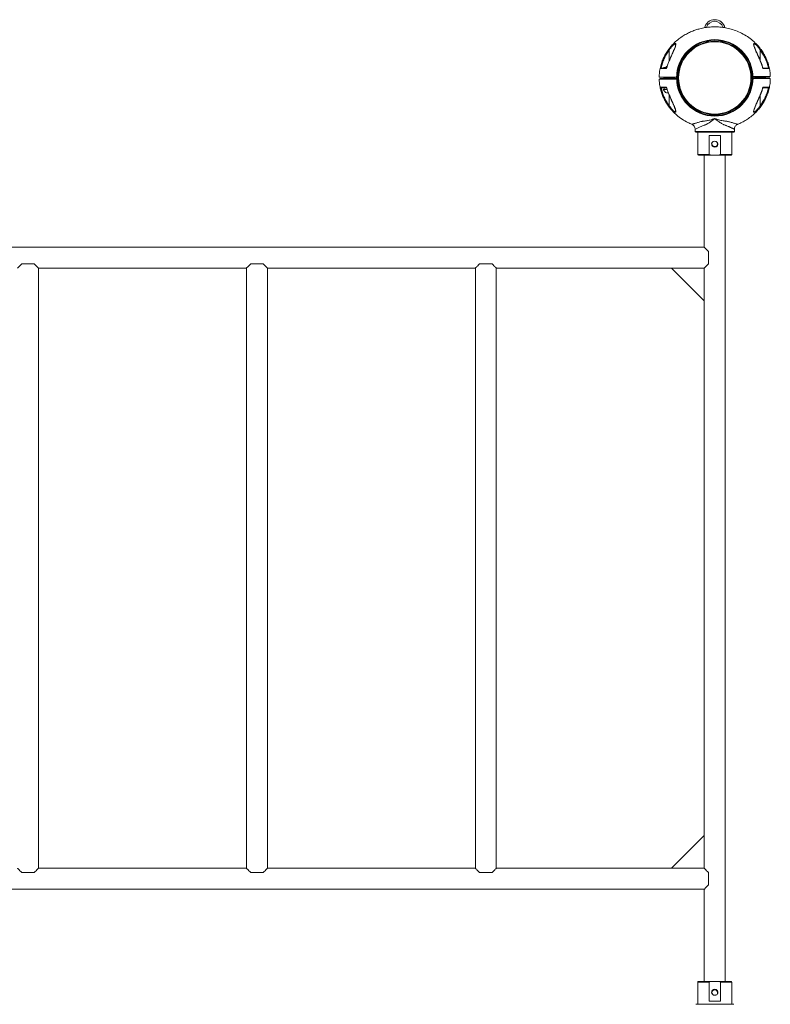
# Model space of a CAD drawing. Units: millimetres. Extents: x 0 to 420, y 0 to 297.
# Drawn here: x 315 to 338, y 55 to 85 of the extents above; entities that cross this region are included whole.
import ezdxf

# ---------------------------------------------------------------- set-up
doc = ezdxf.new("R2010")
doc.units = ezdxf.units.MM

msp = doc.modelspace()

# ---------------------------------------------------------------- linework, layer by layer
at = {"color": 8, "linetype": 'Continuous', "lineweight": 15}
for p, q in [((334.654168, 83.767013), (334.654168, 84.084325)), ((337.434168, 84.084325), (337.434168, 83.767189)), ((334.635779, 83.724601), (334.640651, 83.722523)), ((334.587393, 82.872576), (334.472078, 82.872576)), ((334.654168, 82.376483), (334.654168, 82.693619)), ((337.434168, 82.693795), (337.434168, 82.376483)), ((337.239456, 82.218791), (337.239385, 82.221156)), ((335.444169, 81.590078), (336.644168, 81.590078)), ((335.524168, 80.890079), (335.870099, 80.890079)), ((336.218238, 80.890079), (336.564169, 80.890079)), ((335.870099, 55.570078), (335.524168, 55.570078)), ((336.564169, 55.570078), (336.218238, 55.570078))]:
    msp.add_line(p, q, dxfattribs=at)
at = {"color": 7, "linetype": 'Continuous', "lineweight": 15}
for p, q in [((334.848787, 84.245077), (334.848881, 84.242018)), ((337.240865, 84.234473), (337.239151, 84.24541)), ((334.501668, 83.550404), (334.469416, 83.531783)), ((334.501668, 83.550404), (334.575501, 83.550404)), ((334.554168, 83.578403), (334.554168, 83.550404)), ((334.554168, 83.578403), (334.583807, 83.578403)), ((334.561793, 83.531783), (334.572325, 83.53385)), ((334.877341, 83.210404), (334.364751, 83.210404)), ((334.474069, 83.210505), (334.484169, 83.200404)), ((334.484169, 83.200404), (334.484169, 83.189896)), ((334.824169, 83.200404), (334.484169, 83.200404)), ((334.489168, 83.230404), (334.489068, 83.230304)), ((334.489168, 83.250404), (334.489168, 83.230404)), ((334.489168, 83.230404), (334.499169, 83.220404)), ((334.489168, 83.230404), (334.489168, 83.210304)), ((334.819168, 83.230404), (334.489168, 83.230404)), ((334.809169, 83.220404), (334.499169, 83.220404)), ((334.554168, 83.220404), (334.554168, 83.210404)), ((334.754169, 83.210404), (334.754169, 83.220404)), ((334.809169, 83.220404), (334.819168, 83.230404)), ((334.819168, 83.230404), (334.819168, 83.250404)), ((334.819268, 83.230304), (334.819168, 83.230404)), ((334.819168, 83.210304), (334.819168, 83.230404)), ((334.824169, 83.200404), (334.834268, 83.210505)), ((334.824169, 83.190403), (334.824169, 83.200404)), ((334.845894, 83.190405), (334.844457, 83.204064)), ((334.854337, 83.210404), (334.855972, 83.190405)), ((337.21323, 83.250404), (337.723587, 83.250404)), ((337.232366, 83.270404), (337.234001, 83.250404)), ((337.604168, 83.260404), (337.264169, 83.260404)), ((337.269168, 83.250404), (337.269168, 83.230404)), ((337.27917, 83.240403), (337.269168, 83.230404)), ((337.269168, 83.230404), (337.269168, 83.210404)), ((337.269168, 83.230404), (337.434168, 83.230404)), ((337.434168, 83.240403), (337.27917, 83.240403)), ((337.589169, 83.240403), (337.434168, 83.240403)), ((337.434168, 83.230404), (337.599168, 83.230404)), ((337.599168, 83.230404), (337.589169, 83.240403)), ((337.599168, 83.230404), (337.599168, 83.250404)), ((337.599168, 83.210404), (337.599168, 83.230404)), ((334.475637, 82.878404), (334.585637, 82.878404)), ((334.493169, 82.930404), (334.493169, 82.878404)), ((334.569265, 82.930404), (334.493169, 82.930404)), ((334.56917, 82.768404), (334.623195, 82.768404)), ((336.042388, 81.990405), (336.04595, 81.990405)), ((337.239549, 82.215732), (337.239456, 82.218791)), ((335.444169, 81.660464), (335.444169, 81.590078)), ((336.644168, 81.590078), (336.644168, 81.660464)), ((335.464168, 81.570079), (336.62417, 81.570079)), ((335.524168, 81.570079), (335.524168, 80.890079)), ((335.870099, 81.470079), (336.218238, 81.470079)), ((335.870099, 80.890079), (335.870099, 81.470079)), ((336.218238, 81.470079), (336.218238, 80.890079)), ((336.564169, 80.890079), (336.564169, 81.570079)), ((335.544169, 80.870079), (335.944669, 80.870079)), ((335.724168, 80.870079), (335.724168, 78.050086)), ((335.944669, 80.870079), (336.143668, 80.870079)), ((336.143668, 80.870079), (336.544168, 80.870079)), ((336.364169, 55.590078), (336.364169, 80.870079)), ((335.724168, 78.050086), (294.364169, 78.050086)), ((335.854168, 77.920086), (335.854168, 77.540086)), ((315.234169, 77.540079), (314.854169, 77.540079)), ((315.364162, 77.410086), (321.724175, 77.410086)), ((315.364169, 59.050079), (315.364169, 77.410079)), ((321.724168, 77.410079), (321.724168, 59.050079)), ((322.234168, 77.540079), (321.854168, 77.540079)), ((322.364162, 77.410086), (328.724176, 77.410086)), ((322.364168, 59.050079), (322.364168, 77.410079)), ((328.724169, 77.410079), (328.724169, 59.050079)), ((329.234169, 77.540079), (328.854169, 77.540079)), ((329.364162, 77.410086), (334.724169, 77.410086)), ((329.364169, 59.050079), (329.364169, 77.410079)), ((334.724169, 77.410086), (335.724168, 77.410086)), ((335.724168, 76.410085), (334.724169, 77.410086)), ((335.724168, 77.410086), (335.724168, 76.410085)), ((335.724168, 76.410085), (335.724168, 60.050079)), ((335.724168, 60.050079), (334.724169, 59.050079)), ((335.724168, 59.050079), (335.724168, 60.050079)), ((321.724168, 59.050079), (315.364169, 59.050079)), ((328.724169, 59.050079), (322.364168, 59.050079)), ((334.724169, 59.050079), (329.364169, 59.050079)), ((334.724169, 59.050079), (335.724168, 59.050079)), ((335.724168, 59.050079), (335.724168, 59.050075)), ((315.234169, 58.920079), (314.854169, 58.920079)), ((322.234168, 58.920079), (321.854168, 58.920079)), ((329.234169, 58.920079), (328.854169, 58.920079)), ((335.854166, 58.540079), (335.854166, 58.920079)), ((294.364169, 58.410079), (335.724166, 58.410079)), ((335.724168, 58.410082), (335.724168, 55.590078)), ((335.524168, 55.570078), (335.524168, 54.890079)), ((335.944669, 55.590078), (335.544169, 55.590078)), ((335.870099, 54.990079), (335.870099, 55.570078)), ((336.143668, 55.590078), (335.944669, 55.590078)), ((336.544168, 55.590078), (336.143668, 55.590078)), ((336.218238, 55.570078), (336.218238, 54.990079)), ((336.564169, 54.890079), (336.564169, 55.570078)), ((336.62417, 54.890079), (335.464168, 54.890079)), ((336.218238, 54.990079), (335.870099, 54.990079))]:
    msp.add_line(p, q, dxfattribs=at)
at = {"color": 7, "linetype": 'Continuous', "lineweight": 15, "flags": 128}
for points in [[(334.638151, 84.096044), (334.638771, 84.095591), (334.639893, 84.094769), (334.641481, 84.093608), (334.643483, 84.092143), (334.645833, 84.090423), (334.648456, 84.088505), (334.651265, 84.08645), (334.654168, 84.084325)], [(337.450185, 84.096044), (337.449568, 84.095591), (337.448445, 84.094769), (337.446857, 84.093608), (337.444854, 84.092143), (337.442503, 84.090423), (337.439881, 84.088505), (337.437072, 84.08645), (337.434168, 84.084325)], [(334.638151, 82.364764), (334.638771, 82.365218), (334.639893, 82.366038), (334.641481, 82.3672), (334.643483, 82.368665), (334.645833, 82.370384), (334.648456, 82.372304), (334.651265, 82.374359), (334.654168, 82.376483)], [(337.450185, 82.364764), (337.449568, 82.365218), (337.448445, 82.366038), (337.446857, 82.3672), (337.444854, 82.368665), (337.442503, 82.370384), (337.439881, 82.372304), (337.437072, 82.374359), (337.434168, 82.376483)], [(336.042388, 81.990406), (336.042435, 81.985413), (336.042023, 81.982866), (336.041613, 81.98187), (336.039076, 81.979028), (336.034756, 81.975227), (335.995054, 81.943751), (335.954521, 81.913454), (335.913534, 81.884736), (335.872827, 81.858227), (335.833967, 81.834955), (335.779345, 81.80603), (335.753606, 81.794148), (335.741143, 81.788852), (335.735014, 81.786365), (335.731976, 81.785162), (335.730462, 81.784571), (335.729709, 81.784277), (335.729332, 81.784131), (335.729144, 81.784058), (335.729048, 81.784022), (335.729001, 81.784003), (335.728979, 81.783995), (335.728967, 81.78399), (335.72896, 81.783988), (335.728958, 81.783987), (335.728956, 81.783985), (335.728956, 81.783985), (335.728956, 81.783985), (335.728956, 81.783985), (335.72016, 81.780756), (335.696264, 81.771833), (335.6668, 81.760405), (335.647013, 81.752432), (335.633185, 81.746717), (335.602622, 81.733774), (335.576332, 81.722284), (335.553959, 81.712248), (335.520404, 81.69681), (335.494273, 81.684508), (335.47211, 81.673985), (335.456455, 81.66647), (335.447202, 81.661963), (335.444169, 81.660464)], [(335.854168, 77.920086), (335.823624, 77.950631), (335.796502, 77.977752), (335.773225, 78.001028), (335.754156, 78.020099), (335.739587, 78.034667), (335.729749, 78.044506), (335.72479, 78.049464), (335.724168, 78.050086)], [(314.854169, 77.540079), (314.823623, 77.509534), (314.796502, 77.482412), (314.773226, 77.459136), (314.754156, 77.440066), (314.739588, 77.425498), (314.729748, 77.415659), (314.72479, 77.4107), (314.724169, 77.410079)], [(315.364169, 77.410079), (315.363547, 77.4107), (315.358589, 77.415659), (315.348749, 77.425498), (315.334182, 77.440066), (315.315111, 77.459136), (315.291835, 77.482412), (315.264714, 77.509534), (315.234169, 77.540079)], [(321.854168, 77.540079), (321.823623, 77.509534), (321.796502, 77.482412), (321.773226, 77.459136), (321.754155, 77.440066), (321.739588, 77.425498), (321.729748, 77.415659), (321.72479, 77.4107), (321.724168, 77.410079)], [(322.364168, 77.410079), (322.363547, 77.4107), (322.358589, 77.415659), (322.348749, 77.425498), (322.334181, 77.440066), (322.315111, 77.459136), (322.291835, 77.482412), (322.264714, 77.509534), (322.234168, 77.540079)], [(328.854169, 77.540079), (328.823624, 77.509534), (328.796503, 77.482412), (328.773226, 77.459136), (328.754156, 77.440066), (328.739587, 77.425498), (328.729748, 77.415659), (328.72479, 77.4107), (328.724169, 77.410079)], [(329.364169, 77.410079), (329.363547, 77.4107), (329.358589, 77.415659), (329.348749, 77.425498), (329.334182, 77.440066), (329.315112, 77.459136), (329.291835, 77.482412), (329.264714, 77.509534), (329.234169, 77.540079)], [(335.724168, 77.410086), (335.72479, 77.410707), (335.729749, 77.415665), (335.739587, 77.425505), (335.754156, 77.440073), (335.773225, 77.459143), (335.796502, 77.482419), (335.823624, 77.50954), (335.854168, 77.540086)], [(314.724169, 59.050079), (314.72479, 59.049457), (314.729748, 59.044499), (314.739588, 59.03466), (314.754156, 59.020092), (314.773226, 59.001021), (314.796502, 58.977745), (314.823623, 58.950624), (314.854169, 58.920079)], [(315.234169, 58.920079), (315.264714, 58.950624), (315.291835, 58.977745), (315.315111, 59.001021), (315.334182, 59.020092), (315.348749, 59.03466), (315.358589, 59.044499), (315.363547, 59.049457), (315.364169, 59.050079)], [(321.724168, 59.050079), (321.72479, 59.049457), (321.729748, 59.044499), (321.739588, 59.03466), (321.754155, 59.020092), (321.773226, 59.001021), (321.796502, 58.977745), (321.823623, 58.950624), (321.854168, 58.920079)], [(322.234168, 58.920079), (322.264714, 58.950624), (322.291835, 58.977745), (322.315111, 59.001021), (322.334181, 59.020092), (322.348749, 59.03466), (322.358589, 59.044499), (322.363547, 59.049457), (322.364168, 59.050079)], [(328.724169, 59.050079), (328.72479, 59.049457), (328.729748, 59.044499), (328.739587, 59.03466), (328.754156, 59.020092), (328.773226, 59.001021), (328.796503, 58.977745), (328.823624, 58.950624), (328.854169, 58.920079)], [(329.234169, 58.920079), (329.264714, 58.950624), (329.291835, 58.977745), (329.315112, 59.001021), (329.334182, 59.020092), (329.348749, 59.03466), (329.358589, 59.044499), (329.363547, 59.049457), (329.364169, 59.050079)], [(335.854166, 58.920079), (335.82362, 58.950624), (335.796499, 58.977745), (335.773223, 59.001021), (335.754152, 59.020092), (335.739584, 59.03466), (335.729745, 59.044499), (335.724786, 59.049457), (335.724166, 59.050079)], [(335.724166, 58.410079), (335.724786, 58.4107), (335.729745, 58.415658), (335.739584, 58.425498), (335.754152, 58.440066), (335.773223, 58.459136), (335.796499, 58.482412), (335.82362, 58.509533), (335.854166, 58.540079)]]:
    msp.add_lwpolyline(points, dxfattribs=at)
at = {"color": 8, "linetype": 'Continuous', "lineweight": 15, "flags": 128}
for points in [[(334.640651, 82.738286), (334.637652, 82.737006), (334.636027, 82.736313), (334.635779, 82.736207)], [(337.447686, 82.738286), (337.450686, 82.737006), (337.452309, 82.736313), (337.45256, 82.736207)]]:
    msp.add_lwpolyline(points, dxfattribs=at)
at = {"color": 7, "linetype": 'Continuous', "lineweight": 15}
for radius in [1.17, 1.15, 1.123681, 1.105066]:
    msp.add_circle((336.044169, 83.230404), radius, dxfattribs=at)
for centre, radius, start, end in [((336.044169, 84.690404), 0.32, 13.4715054, 166.6078728), ((336.044169, 84.690404), 0.27, 17.9477731, 162.2917306), ((334.475637, 82.874404), 0.004, 90, 207.2010536), ((335.464169, 81.590079), 0.02, 180, 270), ((336.624169, 81.590079), 0.02, 270, 360), ((336.044168, 81.210079), 0.085, 176.3867244, 63.7254178), ((336.044169, 81.210079), 0.1, 220.2053408, 319.7946592), ((336.044169, 81.210079), 0.085, 63.7256881, 116.2748725), ((335.544169, 80.890079), 0.02, 180, 270), ((336.544169, 80.890079), 0.02, 270, 0), ((335.544169, 55.570079), 0.02, 90, 180), ((336.544169, 55.570079), 0.02, 0, 90), ((336.044169, 55.250079), 0.085, 356.3867244, 243.7254178), ((336.044169, 55.250079), 0.1, 40.2053408, 139.7946592), ((336.044169, 55.250079), 0.085, 243.7256881, 296.2748725)]:
    msp.add_arc(centre, radius, start, end, dxfattribs=at)
at = {"color": 8, "linetype": 'Continuous', "lineweight": 15}
msp.add_arc((335.431339, 88.456062), 5.1451, 293.0725705, 293.1315417, dxfattribs=at)
at = {"color": 7, "linetype": 'Continuous', "lineweight": 15}
for points, knots in [([(337.742243, 83.270925), (337.740497, 83.313376), (337.73672, 83.405236), (337.71217, 83.541546), (337.675721, 83.675491), (337.630149, 83.796531), (337.57881, 83.90469), (337.516404, 84.013822), (337.443845, 84.119088), (337.363224, 84.216636), (337.285907, 84.297436), (337.183786, 84.391227), (337.046524, 84.49541), (336.869218, 84.598814), (336.686405, 84.678602), (336.533212, 84.726379), (336.414672, 84.753621), (336.329742, 84.768894), (336.243181, 84.780376), (336.147392, 84.788477), (336.034731, 84.791738), (335.902089, 84.786785), (335.750317, 84.769355), (335.602717, 84.739009), (335.463835, 84.698357), (335.337188, 84.651081), (335.20656, 84.590268), (335.073821, 84.514169), (334.941327, 84.421089), (334.823489, 84.319436), (334.721038, 84.212832), (334.633669, 84.104804), (334.553637, 83.985141), (334.483069, 83.853947), (334.42407, 83.711656), (334.379545, 83.559084), (334.350806, 83.404188), (334.347112, 83.30006), (334.345355, 83.250524)], [0, 0, 0, 0, 0.025164713, 0.054453964, 0.081858626, 0.107378356, 0.131013164, 0.15276201, 0.181843568, 0.206683219, 0.227708227, 0.24809035, 0.288835842, 0.329582858, 0.369487758, 0.406829735, 0.424526717, 0.441569056, 0.457965573, 0.476274822, 0.498533322, 0.524740359, 0.554894987, 0.588997388, 0.613929664, 0.640617919, 0.669059685, 0.699254601, 0.731204411, 0.764907069, 0.791339953, 0.818759241, 0.847164994, 0.876556683, 0.906934566, 0.938298152, 0.970647505, 1, 1, 1, 1]), ([(334.379361, 83.514346), (334.391657, 83.566412), (334.416251, 83.670548), (334.474918, 83.82021), (334.547235, 83.963751), (334.607845, 84.051944), (334.638151, 84.096044)], [0, 0, 0, 0, 0.249963936, 0.499948817, 0.749959088, 1, 1, 1, 1]), ([(334.403016, 83.530404), (334.415382, 83.579886), (334.440169, 83.67907), (334.497378, 83.821295), (334.567167, 83.958033), (334.625089, 84.042114), (334.654168, 84.084325)], [0, 0, 0, 0, 0.249596577, 0.500307017, 0.74913704, 1, 1, 1, 1]), ([(334.84919, 84.245394), (334.848616, 84.238744), (334.84749, 84.225682), (334.838479, 84.193285), (334.822641, 84.148566), (334.799396, 84.092213), (334.777553, 84.042231), (334.758894, 84.000599), (334.744178, 83.968142), (334.727417, 83.931339), (334.704658, 83.881422), (334.672787, 83.810739), (334.649154, 83.755733), (334.635779, 83.724601)], [0, 0, 0, 0, 0.064265605, 0.126232151, 0.238306353, 0.345743208, 0.452090491, 0.516778674, 0.57322659, 0.627835432, 0.714657796, 0.83850446, 1, 1, 1, 1]), ([(334.638151, 84.096044), (334.651443, 84.113633), (334.677975, 84.148741), (334.721283, 84.197713), (334.765692, 84.241469), (334.802035, 84.269583), (334.826549, 84.281842), (334.841518, 84.284681), (334.851432, 84.280003), (334.857855, 84.265208), (334.854867, 84.233907), (334.840681, 84.186539), (334.820997, 84.134031), (334.790196, 84.060429), (334.746893, 83.963691), (334.692425, 83.844572), (334.657902, 83.763189), (334.640651, 83.722523)], [0, 0, 0, 0, 0.062068116, 0.12389213, 0.18670736, 0.249011712, 0.280495954, 0.312249261, 0.343999589, 0.375685444, 0.438548506, 0.5016709, 0.56427771, 0.626808513, 0.75091801, 0.875535087, 1, 1, 1, 1]), ([(337.447686, 83.722523), (337.430459, 83.763131), (337.396014, 83.844326), (337.341564, 83.963429), (337.298231, 84.060218), (337.267357, 84.13399), (337.247661, 84.186515), (337.233501, 84.233833), (337.230486, 84.265099), (337.236835, 84.279879), (337.246608, 84.284658), (337.261462, 84.281948), (337.285883, 84.269868), (337.322194, 84.241912), (337.36668, 84.198106), (337.41015, 84.149016), (337.436823, 84.113723), (337.450185, 84.096044)], [0, 0, 0, 0, 0.124287914, 0.248505907, 0.373114058, 0.435662158, 0.498300149, 0.561432774, 0.624088645, 0.655629042, 0.687164929, 0.71879588, 0.750395269, 0.812672018, 0.875459862, 0.937614873, 1, 1, 1, 1]), ([(337.452557, 83.724601), (337.442351, 83.74838), (337.424321, 83.790389), (337.4003, 83.844606), (337.383245, 83.882341), (337.371283, 83.908579), (337.361273, 83.930458), (337.350236, 83.954682), (337.337689, 83.982339), (337.323175, 84.014522), (337.307906, 84.048819), (337.292451, 84.08435), (337.278561, 84.117332), (337.265653, 84.149406), (337.253805, 84.1818), (337.243951, 84.210766), (337.242183, 84.225002), (337.24155, 84.230102)], [0, 0, 0, 0, 0.1289771205, 0.2278552526, 0.2968449947, 0.3371736051, 0.3740104858, 0.419264325, 0.4728214419, 0.5296131786, 0.6017136001, 0.669724612, 0.7372248718, 0.7987656808, 0.8709079026, 0.9537587707, 1, 1, 1, 1]), ([(337.685321, 83.530404), (337.672955, 83.579883), (337.648168, 83.679067), (337.590962, 83.82129), (337.521174, 83.958032), (337.463249, 84.042112), (337.434168, 84.084325)], [0, 0, 0, 0, 0.249584148, 0.500306035, 0.749123696, 1, 1, 1, 1]), ([(337.450185, 84.096044), (337.480492, 84.051944), (337.541102, 83.963751), (337.613421, 83.820211), (337.672084, 83.670547), (337.696679, 83.566412), (337.708977, 83.514346)], [0, 0, 0, 0, 0.250041678, 0.500052545, 0.750035846, 1, 1, 1, 1]), ([(334.379361, 83.514346), (334.380652, 83.517006), (334.382997, 83.521837), (334.389906, 83.526474), (334.396155, 83.529537), (334.400075, 83.530162), (334.40159, 83.530404)], [0, 0, 0, 0, 0.359160005, 0.652286308, 0.865627222, 1, 1, 1, 1]), ([(334.572131, 83.513757), (334.559007, 83.51387), (334.533031, 83.514092), (334.499183, 83.514099), (334.468885, 83.51418), (334.434076, 83.514243), (334.399417, 83.514313), (334.386036, 83.514335), (334.379361, 83.514346)], [0, 0, 0, 0, 0.128052833, 0.2534599109, 0.3785924169, 0.5038749371, 0.7524898932, 1, 1, 1, 1]), ([(334.575269, 83.530404), (334.564596, 83.530404), (334.542351, 83.530404), (334.512396, 83.530404), (334.485058, 83.530404), (334.453736, 83.530404), (334.421928, 83.530404), (334.408361, 83.530404), (334.401585, 83.530404)], [0, 0, 0, 0, 0.120709044, 0.251584659, 0.377135922, 0.502617632, 0.751586865, 1, 1, 1, 1]), ([(334.469416, 83.531783), (334.477434, 83.535911), (334.493642, 83.544256), (334.51766, 83.547309), (334.540616, 83.542826), (334.554691, 83.535487), (334.561793, 83.531783)], [0, 0, 0, 0, 0.264603476, 0.534948218, 0.76534257, 1, 1, 1, 1]), ([(334.569576, 83.525501), (334.569517, 83.525321), (334.568981, 83.523694), (334.569647, 83.519878), (334.571332, 83.515734), (334.572137, 83.513756)], [0, 0, 0, 0, 0.061065288, 0.551765009, 1, 1, 1, 1]), ([(334.635779, 83.724601), (334.621903, 83.690181), (334.595697, 83.625176), (334.578194, 83.55732), (334.569959, 83.525394)], [0, 0, 0, 0, 0.529490454, 1, 1, 1, 1]), ([(334.640651, 83.722523), (334.626959, 83.688438), (334.5996, 83.620333), (334.581286, 83.54926), (334.572137, 83.513756)], [0, 0, 0, 0, 0.5004665379, 1, 1, 1, 1]), ([(337.516201, 83.513756), (337.507052, 83.54926), (337.488739, 83.620333), (337.461379, 83.688438), (337.447686, 83.722523)], [0, 0, 0, 0, 0.499531774, 1, 1, 1, 1]), ([(337.518363, 83.525454), (337.510132, 83.557361), (337.492633, 83.625196), (337.466434, 83.690181), (337.452557, 83.724601)], [0, 0, 0, 0, 0.470350406, 1, 1, 1, 1]), ([(337.686746, 83.530404), (337.679924, 83.530404), (337.666286, 83.530404), (337.635634, 83.530404), (337.60778, 83.530404), (337.587047, 83.530404), (337.563841, 83.530404), (337.539211, 83.530404), (337.521418, 83.530404), (337.513063, 83.530404)], [0, 0, 0, 0, 0.2496397431, 0.4990642389, 0.599231411, 0.6993821663, 0.7995054376, 0.9058487371, 1, 1, 1, 1]), ([(337.518697, 83.525547), (337.518816, 83.52529), (337.519513, 83.52378), (337.51889, 83.519527), (337.517105, 83.515691), (337.516206, 83.513757)], [0, 0, 0, 0, 0.092642508, 0.542654212, 1, 1, 1, 1]), ([(337.516206, 83.513757), (337.533357, 83.513879), (337.567393, 83.514119), (337.609897, 83.514144), (337.65177, 83.514248), (337.688681, 83.514309), (337.702214, 83.514334), (337.708977, 83.514346)], [0, 0, 0, 0, 0.169113298, 0.335593989, 0.502139142, 0.751234067, 1, 1, 1, 1]), ([(337.708977, 83.514346), (337.707673, 83.517194), (337.705308, 83.522363), (337.698383, 83.527659), (337.692183, 83.530043), (337.688269, 83.530303), (337.686746, 83.530404)], [0, 0, 0, 0, 0.358703385, 0.650942498, 0.864166803, 1, 1, 1, 1]), ([(334.347387, 83.250404), (334.346662, 83.250404), (334.344274, 83.250404), (334.366811, 83.250404), (334.411965, 83.250404), (334.466948, 83.250404), (334.511333, 83.250404), (334.542748, 83.250404), (334.585781, 83.250404), (334.656131, 83.250404), (334.745749, 83.250404), (334.827442, 83.250404), (334.873735, 83.250404), (334.884342, 83.250404)], [0, 0, 0, 0, 0.0669900859, 0.2209541983, 0.3749190148, 0.524924065, 0.5771259532, 0.6291253971, 0.6855924605, 0.7420534659, 0.8541497744, 0.9665814686, 1, 1, 1, 1]), ([(334.346096, 83.189883), (334.34784, 83.147432), (334.351615, 83.055571), (334.376169, 82.919262), (334.412614, 82.785315), (334.458191, 82.664278), (334.509525, 82.556116), (334.571936, 82.446987), (334.644492, 82.34172), (334.725112, 82.244168), (334.802436, 82.163386), (334.904522, 82.069514), (335.042042, 81.965937), (335.199309, 81.871459), (335.304728, 81.82785), (335.34658, 81.810538)], [0, 0, 0, 0, 0.070605472, 0.152784269, 0.229675711, 0.30127848, 0.36759098, 0.428613735, 0.510208935, 0.579903524, 0.638894706, 0.696081619, 0.810404852, 0.92473074, 1, 1, 1, 1]), ([(336.742857, 81.808455), (336.744478, 81.809059), (336.791066, 81.826393), (336.881475, 81.871321), (337.014604, 81.946411), (337.146984, 82.039787), (337.264853, 82.141359), (337.3673, 82.247977), (337.454667, 82.356005), (337.534701, 82.475667), (337.605269, 82.60686), (337.664268, 82.749152), (337.708791, 82.901724), (337.737534, 83.056635), (337.741227, 83.160779), (337.742985, 83.210331)], [0, 0, 0, 0, 0.002845165, 0.081758721, 0.165536508, 0.254182831, 0.347692654, 0.42103334, 0.497109652, 0.575923652, 0.657473143, 0.741757731, 0.828778513, 0.918534041, 1, 1, 1, 1]), ([(337.212618, 83.210404), (337.26437, 83.210404), (337.330572, 83.210404), (337.41108, 83.210404), (337.457973, 83.210404), (337.507111, 83.210404), (337.560312, 83.210404), (337.606534, 83.210404), (337.660848, 83.210404), (337.709167, 83.210404), (337.740134, 83.210404), (337.741258, 83.210404), (337.741745, 83.210404)], [0, 0, 0, 0, 0.1645108204, 0.2104430849, 0.2562016487, 0.3132078776, 0.3702170033, 0.4700896193, 0.570404543, 0.7257308424, 0.8810576613, 1, 1, 1, 1]), ([(334.379361, 82.946462), (334.386117, 82.946474), (334.399638, 82.946497), (334.434316, 82.946564), (334.469212, 82.946628), (334.499436, 82.946709), (334.533197, 82.946717), (334.559058, 82.946938), (334.572131, 82.94705)], [0, 0, 0, 0, 0.248743886, 0.497814629, 0.622676078, 0.747693105, 0.872465026, 1, 1, 1, 1]), ([(334.638151, 82.364764), (334.607845, 82.408863), (334.547236, 82.497057), (334.474918, 82.640598), (334.416251, 82.790261), (334.391657, 82.894396), (334.379361, 82.946462)], [0, 0, 0, 0, 0.250042079, 0.50005196, 0.750036452, 1, 1, 1, 1]), ([(334.40159, 82.930404), (334.400075, 82.930646), (334.396155, 82.931272), (334.389906, 82.934332), (334.382997, 82.938972), (334.380652, 82.943802), (334.379361, 82.946462)], [0, 0, 0, 0, 0.134372246, 0.347699413, 0.640841416, 1, 1, 1, 1]), ([(334.40159, 82.930404), (334.408412, 82.930404), (334.422051, 82.930404), (334.452699, 82.930404), (334.48056, 82.930404), (334.501287, 82.930404), (334.524507, 82.930404), (334.54756, 82.930404), (334.563676, 82.930404), (334.570366, 82.930404)], [0, 0, 0, 0, 0.254386599, 0.508553859, 0.610628046, 0.712681844, 0.814708942, 0.923074341, 1, 1, 1, 1]), ([(334.654168, 82.376483), (334.625087, 82.418696), (334.567164, 82.502776), (334.497376, 82.639517), (334.44017, 82.78174), (334.415382, 82.880924), (334.403016, 82.930403)], [0, 0, 0, 0, 0.250874155, 0.499692359, 0.750414792, 1, 1, 1, 1]), ([(334.469168, 82.878404), (334.483506, 82.853966), (334.509221, 82.810136), (334.550781, 82.781204), (334.569168, 82.768404)], [0, 0, 0, 0, 0.557559744, 1, 1, 1, 1]), ([(334.572137, 82.947052), (334.571273, 82.94517), (334.569426, 82.941144), (334.569139, 82.936649), (334.569803, 82.933673), (334.570522, 82.932827), (334.570761, 82.932547)], [0, 0, 0, 0, 0.332556906, 0.711478365, 0.904244585, 1, 1, 1, 1]), ([(334.569969, 82.935373), (334.578202, 82.90346), (334.595702, 82.835618), (334.621903, 82.770626), (334.635779, 82.736207)], [0, 0, 0, 0, 0.47040382, 1, 1, 1, 1]), ([(334.572137, 82.947052), (334.581286, 82.911549), (334.5996, 82.840476), (334.626959, 82.77237), (334.640651, 82.738286)], [0, 0, 0, 0, 0.4995334621, 1, 1, 1, 1]), ([(337.685321, 82.930403), (337.672956, 82.880921), (337.64817, 82.781737), (337.590959, 82.639512), (337.521171, 82.502774), (337.463248, 82.418694), (337.434168, 82.376483)], [0, 0, 0, 0, 0.249595766, 0.500307137, 0.749137378, 1, 1, 1, 1]), ([(337.447686, 82.738286), (337.461379, 82.77237), (337.488739, 82.840475), (337.507052, 82.911549), (337.516201, 82.947052)], [0, 0, 0, 0, 0.500468226, 1, 1, 1, 1]), ([(337.708977, 82.946462), (337.696679, 82.894396), (337.672084, 82.790262), (337.613421, 82.640597), (337.541101, 82.497057), (337.480492, 82.408863), (337.450185, 82.364764)], [0, 0, 0, 0, 0.249963766, 0.499946677, 0.749957155, 1, 1, 1, 1]), ([(337.452557, 82.736207), (337.466434, 82.770626), (337.492641, 82.835631), (337.510144, 82.903488), (337.51838, 82.935415)], [0, 0, 0, 0, 0.5294876909, 1, 1, 1, 1]), ([(337.513068, 82.930404), (337.523742, 82.930404), (337.545988, 82.930404), (337.575939, 82.930404), (337.60328, 82.930404), (337.634601, 82.930404), (337.666408, 82.930404), (337.679975, 82.930404), (337.686751, 82.930404)], [0, 0, 0, 0, 0.120710777, 0.251583551, 0.37713626, 0.502618089, 0.751586673, 1, 1, 1, 1]), ([(337.518761, 82.935308), (337.518821, 82.935487), (337.519357, 82.937111), (337.51869, 82.94093), (337.517005, 82.945074), (337.516201, 82.947052)], [0, 0, 0, 0, 0.061031487, 0.551723942, 1, 1, 1, 1]), ([(337.516208, 82.94705), (337.529331, 82.946938), (337.555307, 82.946717), (337.589154, 82.946707), (337.619453, 82.946629), (337.654259, 82.946562), (337.688923, 82.946496), (337.702302, 82.946473), (337.708977, 82.946462)], [0, 0, 0, 0, 0.128051497, 0.253458756, 0.378591437, 0.503873085, 0.752490019, 1, 1, 1, 1]), ([(337.708977, 82.946462), (337.707686, 82.943802), (337.705342, 82.938971), (337.698432, 82.934332), (337.692181, 82.931272), (337.688261, 82.930646), (337.686746, 82.930404)], [0, 0, 0, 0, 0.359130962, 0.652284597, 0.865633091, 1, 1, 1, 1]), ([(334.635779, 82.736207), (334.645985, 82.712428), (334.664016, 82.670419), (334.688037, 82.616202), (334.705094, 82.578468), (334.717054, 82.552229), (334.727062, 82.530349), (334.738102, 82.506126), (334.750648, 82.478469), (334.765162, 82.446286), (334.780429, 82.411987), (334.795889, 82.376459), (334.809777, 82.343476), (334.822683, 82.311402), (334.834533, 82.279008), (334.844384, 82.250042), (334.846154, 82.235806), (334.846788, 82.230707)], [0, 0, 0, 0, 0.128975451, 0.227854496, 0.296845126, 0.337172974, 0.374010857, 0.419263788, 0.472820967, 0.529614511, 0.601714251, 0.66972512, 0.737224766, 0.798765017, 0.870909357, 0.95375854, 1, 1, 1, 1]), ([(334.640651, 82.738286), (334.657878, 82.697677), (334.692323, 82.616482), (334.746771, 82.497378), (334.790108, 82.40059), (334.820981, 82.326818), (334.840677, 82.274292), (334.854836, 82.226975), (334.857854, 82.195709), (334.851502, 82.180929), (334.84173, 82.176151), (334.826875, 82.178859), (334.802456, 82.190939), (334.766143, 82.218895), (334.721657, 82.262701), (334.678189, 82.311792), (334.651513, 82.347085), (334.638151, 82.364764)], [0, 0, 0, 0, 0.124287341, 0.24850621, 0.373115093, 0.435661813, 0.498300613, 0.561432391, 0.624088236, 0.655628763, 0.687164617, 0.718795449, 0.750394198, 0.81267159, 0.875459368, 0.937615137, 1, 1, 1, 1]), ([(337.450185, 82.364764), (337.436893, 82.347174), (337.410362, 82.312065), (337.367055, 82.263094), (337.322644, 82.219339), (337.286301, 82.191225), (337.261787, 82.178967), (337.246819, 82.176126), (337.236907, 82.180804), (337.230482, 82.195601), (337.233469, 82.226901), (337.247654, 82.274269), (337.267342, 82.326776), (337.29814, 82.400378), (337.341443, 82.497117), (337.395911, 82.616237), (337.430435, 82.697619), (337.447686, 82.738286)], [0, 0, 0, 0, 0.062067456, 0.123891494, 0.186707494, 0.249011333, 0.280495588, 0.312248507, 0.343998519, 0.375684913, 0.43854796, 0.50167038, 0.564277864, 0.626807378, 0.750917468, 0.875534595, 1, 1, 1, 1]), ([(337.239149, 82.215415), (337.239721, 82.222064), (337.240845, 82.235126), (337.249859, 82.267523), (337.265696, 82.312242), (337.288941, 82.368595), (337.310785, 82.418577), (337.329441, 82.460209), (337.34416, 82.492666), (337.360921, 82.529468), (337.38368, 82.579385), (337.415548, 82.650069), (337.439182, 82.705075), (337.452557, 82.736207)], [0, 0, 0, 0, 0.064265509, 0.126232521, 0.23830699, 0.345744102, 0.452091639, 0.516779236, 0.573228043, 0.627835335, 0.714657905, 0.838505811, 1, 1, 1, 1]), ([(336.644168, 81.660464), (336.643581, 81.66076), (336.642398, 81.661355), (336.633817, 81.665548), (336.622549, 81.670967), (336.609909, 81.677003), (336.593095, 81.684958), (336.57052, 81.695711), (336.546877, 81.70673), (336.525945, 81.716195), (336.510248, 81.723168), (336.49315, 81.730628), (336.474597, 81.738564), (336.449777, 81.749028), (336.420935, 81.760662), (336.394875, 81.770618), (336.378952, 81.776608), (336.371033, 81.779574), (336.364592, 81.781996), (336.349805, 81.787621), (336.325422, 81.797942), (336.290166, 81.815112), (336.248681, 81.837744), (336.200463, 81.86718), (336.146824, 81.903543), (336.106407, 81.933544), (336.079959, 81.954051), (336.068592, 81.963017), (336.059891, 81.970024), (336.05403, 81.974791), (336.050068, 81.978279), (336.047707, 81.980439), (336.046741, 81.981787), (336.046168, 81.983243), (336.045877, 81.985332), (336.045909, 81.987593), (336.04595, 81.98928), (336.04595, 81.990109), (336.04595, 81.990406)], [0, 0, 0, 0, 0.059217663, 0.119434162, 0.160213233, 0.201536979, 0.243441232, 0.296500293, 0.355200074, 0.380280612, 0.406275301, 0.433185865, 0.461013382, 0.489761615, 0.53997395, 0.578016452, 0.589631551, 0.599369069, 0.607226036, 0.613204465, 0.653192527, 0.69507957, 0.739009024, 0.800681848, 0.866914606, 0.932359218, 0.949202493, 0.965442907, 0.974939582, 0.982058107, 0.98763776, 0.990478226, 0.991425231, 0.992480788, 0.995041276, 0.997562031, 0.999128633, 1, 1, 1, 1]), ([(335.345352, 81.808305), (335.359066, 81.801239), (335.387113, 81.786787), (335.418981, 81.750574), (335.440258, 81.70728), (335.442885, 81.675839), (335.444169, 81.660464)], [0, 0, 0, 0, 0.244493216, 0.499998766, 0.7555024, 1, 1, 1, 1]), ([(336.644168, 81.660464), (336.645453, 81.675839), (336.648079, 81.70728), (336.669357, 81.750574), (336.701225, 81.786788), (336.729271, 81.801238), (336.742985, 81.808304)], [0, 0, 0, 0, 0.244498402, 0.500002872, 0.755509249, 1, 1, 1, 1]), ([(335.967796, 81.145525), (335.962214, 81.155231), (335.951086, 81.174579), (335.948003, 81.208229), (335.955676, 81.239969), (335.973381, 81.266325), (335.992353, 81.280444), (336.004093, 81.285286), (336.006541, 81.286296)], [0, 0, 0, 0, 0.198418428, 0.395522399, 0.587115927, 0.772828428, 0.952624428, 1, 1, 1, 1]), ([(336.081796, 81.286297), (336.089048, 81.282841), (336.105043, 81.275217), (336.124191, 81.254521), (336.136971, 81.227254), (336.140194, 81.196439), (336.134252, 81.1679), (336.124652, 81.152234), (336.120541, 81.145525)], [0, 0, 0, 0, 0.142730694, 0.314810084, 0.49128675, 0.672955152, 0.859953608, 1, 1, 1, 1]), ([(335.870099, 80.890079), (335.870199, 80.889227), (335.870423, 80.887322), (335.872495, 80.884163), (335.878449, 80.879282), (335.900456, 80.871311), (335.924036, 80.87018), (335.942551, 80.87009), (335.944669, 80.870079)], [0, 0, 0, 0, 0.031416703, 0.070294516, 0.135764359, 0.313964348, 0.921496128, 1, 1, 1, 1]), ([(336.218238, 80.890079), (336.218138, 80.889227), (336.217914, 80.887322), (336.215842, 80.884163), (336.209889, 80.879282), (336.187881, 80.871311), (336.164301, 80.87018), (336.145787, 80.87009), (336.143668, 80.870079)], [0, 0, 0, 0, 0.031416703, 0.070294516, 0.135764359, 0.313964348, 0.921496128, 1, 1, 1, 1]), ([(335.870099, 55.570078), (335.870199, 55.57093), (335.870423, 55.572836), (335.872495, 55.575995), (335.878449, 55.580876), (335.900456, 55.588846), (335.924036, 55.589977), (335.942551, 55.590068), (335.944669, 55.590078)], [0, 0, 0, 0, 0.031416703, 0.070294516, 0.135764359, 0.313964348, 0.921496128, 1, 1, 1, 1]), ([(336.218238, 55.570078), (336.218138, 55.57093), (336.217914, 55.572836), (336.215842, 55.575995), (336.209889, 55.580876), (336.187881, 55.588846), (336.164301, 55.589977), (336.145787, 55.590068), (336.143668, 55.590078)], [0, 0, 0, 0, 0.031416703, 0.070294516, 0.135764359, 0.313964348, 0.921496128, 1, 1, 1, 1]), ([(336.006541, 55.17386), (335.999289, 55.177317), (335.983294, 55.184941), (335.964146, 55.205636), (335.951368, 55.232903), (335.94814, 55.263719), (335.954086, 55.292257), (335.963686, 55.307923), (335.967796, 55.314632)], [0, 0, 0, 0, 0.142730034, 0.31480863, 0.491284481, 0.672953594, 0.859954255, 1, 1, 1, 1]), ([(336.120541, 55.314632), (336.126124, 55.304926), (336.137252, 55.285579), (336.140336, 55.251928), (336.132658, 55.22019), (336.114957, 55.193831), (336.095984, 55.179713), (336.084244, 55.174871), (336.081796, 55.173861)], [0, 0, 0, 0, 0.198419323, 0.395524184, 0.587121992, 0.772827403, 0.952624215, 1, 1, 1, 1])]:
    msp.add_open_spline(points, degree=3, knots=knots, dxfattribs=at)
at = {"color": 8, "linetype": 'Continuous', "lineweight": 15}
for points, knots in [([(334.654168, 84.084325), (334.667978, 84.104347), (334.693723, 84.141673), (334.733128, 84.189858), (334.764851, 84.223759), (334.789623, 84.246159), (334.808391, 84.260078), (334.82446, 84.268346), (334.836805, 84.270338), (334.844989, 84.265795), (334.848898, 84.257041), (334.848818, 84.248434), (334.848787, 84.245077)], [0, 0, 0, 0, 0.188207793, 0.350871437, 0.48975285, 0.571394599, 0.653624799, 0.729635453, 0.802361676, 0.875136681, 0.951287739, 1, 1, 1, 1]), ([(337.434168, 84.084325), (337.419356, 84.105733), (337.391857, 84.145476), (337.349712, 84.19611), (337.31963, 84.227254), (337.300957, 84.243839), (337.291166, 84.251768), (337.279579, 84.260118), (337.266843, 84.267221), (337.254484, 84.270308), (337.245748, 84.267522), (337.239619, 84.259906), (337.240462, 84.248572), (337.240913, 84.242514)], [0, 0, 0, 0, 0.200819201, 0.372808886, 0.518314077, 0.561652466, 0.602664712, 0.641588234, 0.712720587, 0.780829054, 0.848689536, 0.919109273, 1, 1, 1, 1]), ([(334.875905, 83.190403), (334.859086, 83.190403), (334.822467, 83.190403), (334.766037, 83.190404), (334.706197, 83.1904), (334.654801, 83.19042), (334.61237, 83.190215), (334.581066, 83.190102), (334.553029, 83.189996), (334.511512, 83.189831), (334.462564, 83.189916), (334.409086, 83.189855), (334.371551, 83.189851), (334.348563, 83.189838), (334.346391, 83.189837), (334.345356, 83.189837)], [0, 0, 0, 0, 0.053482968, 0.116450487, 0.179412953, 0.243892111, 0.279502382, 0.315208881, 0.350937845, 0.385944899, 0.51157669, 0.636129889, 0.760918534, 0.886136304, 1, 1, 1, 1]), ([(337.212293, 83.270404), (337.229158, 83.270404), (337.265823, 83.270404), (337.322299, 83.270402), (337.38214, 83.270409), (337.433536, 83.270388), (337.475967, 83.270593), (337.50727, 83.270706), (337.535307, 83.270813), (337.576826, 83.270974), (337.625774, 83.270893), (337.679249, 83.270953), (337.716787, 83.270958), (337.739773, 83.27097), (337.741945, 83.270971), (337.74298, 83.270971)], [0, 0, 0, 0, 0.053621655, 0.116579911, 0.179533113, 0.244004048, 0.27960908, 0.315309158, 0.351032865, 0.386035638, 0.511648946, 0.636183257, 0.760953949, 0.886153056, 1, 1, 1, 1]), ([(334.847424, 82.218293), (334.847874, 82.212234), (334.848717, 82.200901), (334.84259, 82.193286), (334.833852, 82.1905), (334.821493, 82.193588), (334.807317, 82.201496), (334.792214, 82.212786), (334.770432, 82.231767), (334.738627, 82.264695), (334.696481, 82.315334), (334.668981, 82.355076), (334.654168, 82.376483)], [0, 0, 0, 0, 0.080895663, 0.151318203, 0.219183836, 0.28729645, 0.358431459, 0.417553863, 0.481652405, 0.627164454, 0.799165005, 1, 1, 1, 1]), ([(337.239473, 82.215615), (337.239473, 82.212318), (337.239472, 82.203834), (337.243308, 82.195029), (337.251465, 82.190462), (337.263742, 82.192381), (337.279741, 82.200557), (337.298434, 82.214371), (337.323175, 82.236691), (337.354943, 82.270605), (337.394469, 82.318923), (337.420304, 82.356381), (337.434168, 82.376483)], [0, 0, 0, 0, 0.048324661, 0.124359205, 0.197003227, 0.269559785, 0.345351405, 0.427297214, 0.508743708, 0.64787689, 0.81103138, 1, 1, 1, 1]), ([(337.434168, 82.376483), (337.420359, 82.356461), (337.394616, 82.319134), (337.355209, 82.27095), (337.323485, 82.23705), (337.298714, 82.214649), (337.279947, 82.200729), (337.263875, 82.192463), (337.251534, 82.190471), (337.243346, 82.195013), (337.23944, 82.203768), (337.239519, 82.212374), (337.239549, 82.215732)], [0, 0, 0, 0, 0.188208562, 0.35086991, 0.489753319, 0.571393146, 0.653624722, 0.729636202, 0.802361133, 0.875137046, 0.951287679, 1, 1, 1, 1]), ([(336.041911, 81.990415), (336.042006, 81.988767), (336.042142, 81.986414), (336.041779, 81.983719), (336.041088, 81.982524), (336.033294, 81.977185), (336.017044, 81.974848), (335.990966, 81.965984), (335.9522, 81.955143), (335.88448, 81.937251), (335.788814, 81.915507), (335.701434, 81.907343), (335.644462, 81.898888), (335.608095, 81.888664), (335.546191, 81.872261), (335.484983, 81.853618), (335.434871, 81.837821), (335.403344, 81.827583), (335.378328, 81.819349), (335.359735, 81.813143), (335.348932, 81.809518), (335.344392, 81.807977), (335.345552, 81.808373), (335.345648, 81.808405)], [0, 0, 0, 0, 0.004653581, 0.00664518, 0.007535079, 0.008440291, 0.032913657, 0.052211707, 0.086391729, 0.146194709, 0.250057331, 0.365960587, 0.396379423, 0.429040998, 0.493610447, 0.620814672, 0.683770265, 0.746218864, 0.808675245, 0.870973673, 0.932663644, 0.994465198, 1, 1, 1, 1]), ([(336.742904, 81.808333), (336.742247, 81.808559), (336.740913, 81.809017), (336.729743, 81.812785), (336.712062, 81.818677), (336.68736, 81.826812), (336.656027, 81.836979), (336.618652, 81.848799), (336.575494, 81.861972), (336.527104, 81.876222), (336.482514, 81.888127), (336.445906, 81.898255), (336.389258, 81.907733), (336.294461, 81.915652), (336.191006, 81.940245), (336.116345, 81.960579), (336.078202, 81.972053), (336.060135, 81.977618), (336.051952, 81.9803), (336.048951, 81.98137), (336.047375, 81.982443), (336.046646, 81.983621), (336.04622, 81.986349), (336.04634, 81.988735), (336.046424, 81.990415)], [0, 0, 0, 0, 0.060727947, 0.123135908, 0.185762823, 0.248559558, 0.311834595, 0.375404494, 0.439097292, 0.503662458, 0.568765468, 0.601311027, 0.632028771, 0.749117445, 0.871211892, 0.934772697, 0.967174989, 0.983441925, 0.987975973, 0.991452408, 0.992369038, 0.99326591, 0.995260315, 1, 1, 1, 1]), ([(336.391709, 81.771766), (336.394032, 81.770891), (336.402357, 81.767752), (336.410251, 81.764661), (336.415942, 81.762432)], [0, 0, 0, 0, 0.279043609, 1, 1, 1, 1])]:
    msp.add_open_spline(points, degree=3, knots=knots, dxfattribs=at)

doc.saveas('drawing.dxf')
